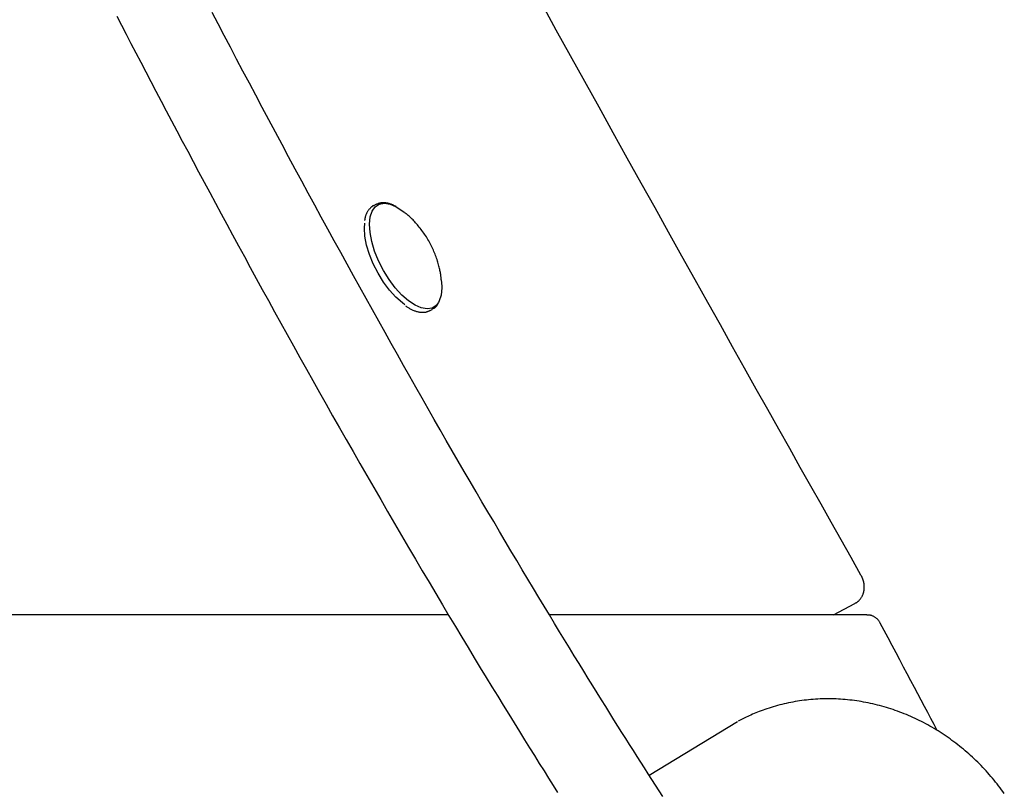
# Model space of a CAD drawing. Extents: x -4756 to 14255, y -4601 to 5267.
# Drawn here: x 10630 to 10812, y -3181 to -3038 of the extents above; entities that cross this region are included whole.
import ezdxf

# ---------------------------------------------------------------- set-up
doc = ezdxf.new("R2010")
doc.units = 0

msp = doc.modelspace()

# ---------------------------------------------------------------- linework, layer by layer
at = {"color": 7, "linetype": 'Continuous'}
for p, q in [((10695.71, -3072.28), (10695.31, -3072.5)), ((10695.71, -3072.28), (10695.83, -3072.22)), ((10705.74, -3091.87), (10706.14, -3091.66)), ((10780.31, -3148.13), (10784.26, -3146)), ((10709.17, -3148.13), (10431.71, -3148.13)), ((10786.45, -3148.13), (10727.81, -3148.13)), ((10746.24, -3177.76), (10762.57, -3167.83))]:
    msp.add_line(p, q, dxfattribs=at)
for points in [[(10785.36, -3140.75), (10783.53, -3137.51), (10781.69, -3134.25), (10779.84, -3130.97), (10777.98, -3127.66), (10776.08, -3124.3), (10774.16, -3120.88), (10772.2, -3117.39), (10770.19, -3113.81), (10768.13, -3110.15), (10766.02, -3106.39), (10763.86, -3102.53), (10761.65, -3098.58), (10759.39, -3094.54), (10757.07, -3090.4), (10754.71, -3086.17), (10752.29, -3081.84), (10749.83, -3077.42), (10747.32, -3072.91), (10744.77, -3068.34), (10742.19, -3063.7), (10739.59, -3059.02), (10736.97, -3054.3), (10734.34, -3049.55), (10731.71, -3044.8), (10729.07, -3040.04), (10726.44, -3035.27)], [(10647.85, -3037.45), (10648.72, -3039.12), (10649.59, -3040.81), (10650.48, -3042.52), (10651.38, -3044.25), (10652.29, -3046), (10653.22, -3047.77), (10654.15, -3049.55), (10655.09, -3051.35), (10656.05, -3053.16), (10657.01, -3054.99), (10657.98, -3056.84), (10658.97, -3058.69), (10659.96, -3060.57), (10660.96, -3062.45), (10661.97, -3064.34), (10662.98, -3066.25), (10664.01, -3068.16), (10665.04, -3070.09), (10666.08, -3072.03), (10667.13, -3073.98), (10668.19, -3075.94), (10669.26, -3077.91), (10670.34, -3079.9), (10671.43, -3081.9), (10672.52, -3083.92), (10673.63, -3085.95), (10674.75, -3087.99), (10675.89, -3090.05), (10677.03, -3092.13), (10678.18, -3094.21), (10679.34, -3096.31), (10680.51, -3098.42), (10681.69, -3100.55), (10682.89, -3102.68), (10684.09, -3104.83), (10685.3, -3106.99), (10686.52, -3109.16), (10687.75, -3111.34), (10689, -3113.53), (10690.25, -3115.73), (10691.51, -3117.94), (10692.77, -3120.15), (10694.05, -3122.37), (10695.33, -3124.6), (10696.62, -3126.82), (10697.9, -3129.04), (10699.19, -3131.25), (10700.47, -3133.45), (10701.75, -3135.64), (10703.03, -3137.81), (10704.29, -3139.96), (10705.55, -3142.08), (10706.79, -3144.18), (10708.02, -3146.25), (10709.24, -3148.28), (10710.44, -3150.28), (10711.61, -3152.24), (10712.77, -3154.16), (10713.91, -3156.04), (10715.02, -3157.88), (10716.12, -3159.68), (10717.19, -3161.44), (10718.24, -3163.15), (10719.27, -3164.83), (10720.29, -3166.48), (10721.28, -3168.08), (10722.25, -3169.65), (10723.2, -3171.18), (10724.13, -3172.67), (10725.04, -3174.13), (10725.93, -3175.55), (10726.8, -3176.94), (10727.65, -3178.3), (10728.48, -3179.62), (10729.3, -3180.91)], [(10748.73, -3181.65), (10748.06, -3180.62), (10747.39, -3179.57), (10746.72, -3178.52), (10746.04, -3177.47), (10745.37, -3176.41), (10744.69, -3175.34), (10744, -3174.26), (10743.32, -3173.18), (10742.62, -3172.08), (10741.91, -3170.96), (10741.2, -3169.83), (10740.47, -3168.67), (10739.73, -3167.49), (10738.98, -3166.29), (10738.21, -3165.06), (10737.43, -3163.8), (10736.63, -3162.51), (10735.81, -3161.2), (10734.98, -3159.86), (10734.14, -3158.5), (10733.28, -3157.1), (10732.4, -3155.68), (10731.51, -3154.23), (10730.61, -3152.74), (10729.68, -3151.23), (10728.75, -3149.69), (10727.79, -3148.12), (10726.82, -3146.52), (10725.84, -3144.88), (10724.84, -3143.22), (10723.82, -3141.52), (10722.79, -3139.8), (10721.75, -3138.06), (10720.7, -3136.29), (10719.64, -3134.51), (10718.57, -3132.7), (10717.5, -3130.89), (10716.42, -3129.05), (10715.33, -3127.21), (10714.25, -3125.35), (10713.16, -3123.48), (10712.06, -3121.6), (10710.96, -3119.7), (10709.85, -3117.79), (10708.75, -3115.87), (10707.63, -3113.94), (10706.51, -3111.99), (10705.39, -3110.03), (10704.27, -3108.05), (10703.14, -3106.06), (10702, -3104.06), (10700.86, -3102.05), (10699.72, -3100.02), (10698.57, -3097.98), (10697.42, -3095.92), (10696.26, -3093.85), (10695.1, -3091.77), (10693.93, -3089.68), (10692.76, -3087.57), (10691.59, -3085.45), (10690.41, -3083.31), (10689.23, -3081.16), (10688.04, -3078.99), (10686.85, -3076.82), (10685.65, -3074.62), (10684.45, -3072.42), (10683.25, -3070.2), (10682.04, -3067.97), (10680.83, -3065.72), (10679.61, -3063.46), (10678.4, -3061.19), (10677.18, -3058.91), (10675.96, -3056.64), (10674.75, -3054.36), (10673.55, -3052.1), (10672.36, -3049.85), (10671.18, -3047.61), (10670.01, -3045.4), (10668.86, -3043.2), (10667.72, -3041.03), (10666.6, -3038.89), (10665.5, -3036.77)], [(10695.47, -3072.44), (10695.42, -3072.45), (10695.37, -3072.47), (10695.33, -3072.48), (10695.28, -3072.5), (10695.23, -3072.52), (10695.18, -3072.54), (10695.13, -3072.57), (10695.07, -3072.6), (10695.02, -3072.64), (10694.96, -3072.69), (10694.9, -3072.74), (10694.84, -3072.79), (10694.78, -3072.85), (10694.72, -3072.91), (10694.65, -3072.99), (10694.59, -3073.06), (10694.52, -3073.14), (10694.45, -3073.23), (10694.39, -3073.32), (10694.32, -3073.41), (10694.26, -3073.5), (10694.2, -3073.6), (10694.14, -3073.7), (10694.08, -3073.79), (10694.03, -3073.89), (10693.98, -3073.99), (10693.94, -3074.09), (10693.9, -3074.18), (10693.86, -3074.28), (10693.83, -3074.37), (10693.8, -3074.46), (10693.77, -3074.56), (10693.75, -3074.65), (10693.73, -3074.74), (10693.71, -3074.83), (10693.69, -3074.91), (10693.68, -3075), (10693.67, -3075.09), (10693.66, -3075.17), (10693.65, -3075.26)], [(10707.87, -3086.51), (10707.92, -3087.69), (10707.79, -3089.03), (10707.44, -3090.11), (10707.29, -3090.39), (10706.87, -3090.92), (10706.11, -3091.41), (10705.19, -3091.57), (10704.13, -3091.4), (10702.97, -3090.91), (10701.75, -3090.1), (10700.52, -3089.02), (10699.31, -3087.68), (10698.17, -3086.15), (10697.13, -3084.46), (10696.23, -3082.69), (10695.5, -3080.89), (10694.97, -3079.11), (10694.65, -3077.43), (10694.56, -3075.9), (10694.69, -3074.57), (10695.05, -3073.48), (10695.62, -3072.68), (10696.37, -3072.19), (10697.3, -3072.02), (10698.36, -3072.19), (10699.51, -3072.68)], [(10699.48, -3072.66), (10699.38, -3072.61), (10699.28, -3072.56), (10699.18, -3072.51), (10699.08, -3072.46), (10698.98, -3072.41), (10698.87, -3072.36), (10698.77, -3072.32), (10698.66, -3072.27), (10698.55, -3072.23), (10698.44, -3072.19), (10698.32, -3072.15), (10698.2, -3072.12), (10698.09, -3072.09), (10697.97, -3072.06), (10697.84, -3072.03), (10697.72, -3072.01), (10697.6, -3071.99), (10697.47, -3071.97), (10697.35, -3071.96), (10697.22, -3071.95), (10697.1, -3071.95), (10696.98, -3071.95), (10696.85, -3071.96), (10696.74, -3071.97), (10696.62, -3071.99), (10696.51, -3072.01), (10696.39, -3072.04), (10696.29, -3072.07), (10696.18, -3072.11), (10696.07, -3072.15), (10695.96, -3072.19), (10695.86, -3072.23)], [(10699.51, -3072.68), (10700.73, -3073.49), (10700.97, -3073.68)], [(10707.84, -3086.45), (10707.83, -3086.3), (10707.82, -3086.16), (10707.81, -3086.01), (10707.79, -3085.86), (10707.78, -3085.71), (10707.76, -3085.56), (10707.74, -3085.39), (10707.71, -3085.23), (10707.69, -3085.05), (10707.65, -3084.87), (10707.62, -3084.69), (10707.58, -3084.49), (10707.53, -3084.29), (10707.49, -3084.09), (10707.43, -3083.87), (10707.38, -3083.65), (10707.32, -3083.43), (10707.25, -3083.2), (10707.18, -3082.96), (10707.11, -3082.72), (10707.03, -3082.47), (10706.95, -3082.22), (10706.86, -3081.97), (10706.77, -3081.72), (10706.68, -3081.47), (10706.58, -3081.22), (10706.47, -3080.97), (10706.37, -3080.72), (10706.25, -3080.47), (10706.14, -3080.22), (10706.02, -3079.97), (10705.89, -3079.72), (10705.76, -3079.47), (10705.63, -3079.23), (10705.49, -3078.98), (10705.35, -3078.74), (10705.21, -3078.5), (10705.06, -3078.26), (10704.9, -3078.02), (10704.74, -3077.78), (10704.58, -3077.55), (10704.42, -3077.32), (10704.25, -3077.09), (10704.08, -3076.87), (10703.91, -3076.65), (10703.74, -3076.44), (10703.57, -3076.23), (10703.4, -3076.03), (10703.24, -3075.84), (10703.07, -3075.65), (10702.91, -3075.47), (10702.76, -3075.3), (10702.6, -3075.14), (10702.45, -3074.99), (10702.29, -3074.84), (10702.15, -3074.7), (10702, -3074.56), (10701.86, -3074.44), (10701.71, -3074.32), (10701.57, -3074.2), (10701.43, -3074.09), (10701.3, -3073.98), (10701.16, -3073.87), (10701.02, -3073.76)], [(10701.07, -3090.8), (10700.63, -3090.48), (10699.43, -3089.42), (10698.26, -3088.12), (10697.14, -3086.63), (10696.13, -3084.99), (10695.26, -3083.26), (10694.55, -3081.51), (10694.03, -3079.78), (10693.72, -3078.14), (10693.63, -3076.65), (10693.7, -3075.71)], [(10706.15, -3091.6), (10706.22, -3091.57), (10706.28, -3091.53), (10706.35, -3091.5), (10706.42, -3091.46), (10706.48, -3091.43), (10706.54, -3091.39), (10706.6, -3091.35), (10706.66, -3091.31), (10706.71, -3091.27), (10706.76, -3091.23), (10706.81, -3091.19), (10706.86, -3091.14), (10706.9, -3091.1), (10706.94, -3091.05), (10706.98, -3091.01), (10707.01, -3090.96), (10707.04, -3090.91), (10707.07, -3090.87), (10707.1, -3090.82), (10707.13, -3090.78), (10707.15, -3090.73), (10707.17, -3090.68), (10707.2, -3090.64), (10707.22, -3090.59)], [(10701.2, -3090.99), (10701.32, -3091.08), (10701.45, -3091.16), (10701.57, -3091.24), (10701.7, -3091.32), (10701.82, -3091.4), (10701.95, -3091.47), (10702.07, -3091.55), (10702.2, -3091.62), (10702.33, -3091.68), (10702.46, -3091.74), (10702.59, -3091.8), (10702.72, -3091.85), (10702.85, -3091.91), (10702.98, -3091.95), (10703.12, -3091.99), (10703.25, -3092.03), (10703.39, -3092.07), (10703.52, -3092.1), (10703.65, -3092.12), (10703.79, -3092.15), (10703.92, -3092.17), (10704.05, -3092.18), (10704.17, -3092.19), (10704.3, -3092.2), (10704.42, -3092.2), (10704.53, -3092.2), (10704.65, -3092.2), (10704.76, -3092.19), (10704.86, -3092.18), (10704.96, -3092.16), (10705.06, -3092.14), (10705.15, -3092.11), (10705.24, -3092.08), (10705.32, -3092.05), (10705.4, -3092.02), (10705.47, -3091.98), (10705.55, -3091.94), (10705.62, -3091.9), (10705.69, -3091.85), (10705.76, -3091.81)], [(10784.25, -3145.97), (10784.31, -3145.95), (10784.37, -3145.92), (10784.43, -3145.89), (10784.49, -3145.86), (10784.55, -3145.83), (10784.61, -3145.8), (10784.67, -3145.76), (10784.73, -3145.71), (10784.79, -3145.67), (10784.85, -3145.61), (10784.92, -3145.56), (10784.98, -3145.49), (10785.04, -3145.43), (10785.11, -3145.36), (10785.17, -3145.28), (10785.23, -3145.21), (10785.29, -3145.12), (10785.35, -3145.04), (10785.41, -3144.95), (10785.47, -3144.86), (10785.52, -3144.77), (10785.57, -3144.68), (10785.62, -3144.58), (10785.67, -3144.49), (10785.71, -3144.39), (10785.75, -3144.29), (10785.79, -3144.19), (10785.82, -3144.1), (10785.85, -3144), (10785.88, -3143.9), (10785.9, -3143.8), (10785.92, -3143.69), (10785.94, -3143.59), (10785.95, -3143.49), (10785.97, -3143.39), (10785.98, -3143.29), (10785.98, -3143.18), (10785.98, -3143.08), (10785.98, -3142.97), (10785.98, -3142.87), (10785.98, -3142.76), (10785.97, -3142.66), (10785.96, -3142.55), (10785.94, -3142.44), (10785.93, -3142.34), (10785.91, -3142.23), (10785.89, -3142.13), (10785.87, -3142.03), (10785.85, -3141.93), (10785.82, -3141.84), (10785.79, -3141.74), (10785.76, -3141.65), (10785.73, -3141.56), (10785.7, -3141.48), (10785.67, -3141.4), (10785.64, -3141.32), (10785.6, -3141.24), (10785.57, -3141.16), (10785.53, -3141.09), (10785.5, -3141.02), (10785.46, -3140.95), (10785.43, -3140.88), (10785.39, -3140.82), (10785.36, -3140.75)], [(10788.92, -3149.63), (10788.87, -3149.55), (10788.82, -3149.46), (10788.77, -3149.38), (10788.72, -3149.3), (10788.66, -3149.21), (10788.6, -3149.13), (10788.54, -3149.06), (10788.48, -3148.98), (10788.41, -3148.91), (10788.33, -3148.84), (10788.25, -3148.77), (10788.17, -3148.7), (10788.09, -3148.64), (10788, -3148.58), (10787.91, -3148.52), (10787.82, -3148.47), (10787.73, -3148.42), (10787.64, -3148.37), (10787.55, -3148.33), (10787.46, -3148.29), (10787.37, -3148.26), (10787.28, -3148.23), (10787.19, -3148.21), (10787.1, -3148.19), (10787.01, -3148.17), (10786.93, -3148.16), (10786.84, -3148.16), (10786.76, -3148.15), (10786.68, -3148.15), (10786.59, -3148.16), (10786.51, -3148.16), (10786.43, -3148.16)], [(10799.44, -3169.48), (10798.86, -3168.38), (10798.27, -3167.28), (10797.69, -3166.16), (10797.09, -3165.03), (10796.49, -3163.89), (10795.87, -3162.72), (10795.24, -3161.53), (10794.6, -3160.3), (10793.93, -3159.04), (10793.25, -3157.76), (10792.55, -3156.44), (10791.84, -3155.1), (10791.12, -3153.75), (10790.4, -3152.38), (10789.67, -3151), (10788.94, -3149.62)], [(10811.85, -3181.15), (10811.59, -3180.78), (10811.32, -3180.42), (10811.06, -3180.06), (10810.78, -3179.7), (10810.51, -3179.35), (10810.23, -3179), (10809.95, -3178.65), (10809.66, -3178.31), (10809.37, -3177.96), (10809.08, -3177.63), (10808.78, -3177.29), (10808.48, -3176.96), (10808.18, -3176.63), (10807.87, -3176.3), (10807.56, -3175.98), (10807.25, -3175.66), (10806.93, -3175.35), (10806.61, -3175.03), (10806.29, -3174.72), (10805.96, -3174.42), (10805.63, -3174.12), (10805.3, -3173.82), (10804.97, -3173.52), (10804.63, -3173.23), (10804.29, -3172.95), (10803.94, -3172.66), (10803.6, -3172.38), (10803.25, -3172.11), (10802.9, -3171.83), (10802.54, -3171.57), (10802.18, -3171.3), (10801.82, -3171.04), (10801.46, -3170.78), (10801.1, -3170.53), (10800.73, -3170.28), (10800.36, -3170.04), (10799.99, -3169.8), (10799.61, -3169.56), (10799.23, -3169.33), (10798.86, -3169.11), (10798.47, -3168.88), (10798.09, -3168.66), (10797.71, -3168.45), (10797.32, -3168.24), (10796.93, -3168.03), (10796.54, -3167.83), (10796.14, -3167.64), (10795.75, -3167.44), (10795.35, -3167.26), (10794.95, -3167.07), (10794.55, -3166.89), (10794.15, -3166.72), (10793.75, -3166.55), (10793.34, -3166.38), (10792.94, -3166.22), (10792.53, -3166.07), (10792.12, -3165.92), (10791.71, -3165.77), (10791.3, -3165.63), (10790.89, -3165.49), (10790.47, -3165.36), (10790.06, -3165.23), (10789.64, -3165.11), (10789.22, -3164.99), (10788.8, -3164.88), (10788.39, -3164.77), (10787.97, -3164.67), (10787.55, -3164.57), (10787.12, -3164.47), (10786.7, -3164.38), (10786.28, -3164.3), (10785.86, -3164.22), (10785.43, -3164.15), (10785.01, -3164.08), (10784.59, -3164.01), (10784.16, -3163.95), (10783.74, -3163.9), (10783.31, -3163.85), (10782.89, -3163.81), (10782.46, -3163.77), (10782.04, -3163.73), (10781.61, -3163.7), (10781.19, -3163.68), (10780.76, -3163.66), (10780.34, -3163.64), (10779.91, -3163.63), (10779.49, -3163.63), (10779.07, -3163.63), (10778.64, -3163.63), (10778.22, -3163.64), (10777.8, -3163.66), (10777.38, -3163.68), (10776.96, -3163.7), (10776.54, -3163.73), (10776.12, -3163.77), (10775.7, -3163.8), (10775.28, -3163.85), (10774.86, -3163.9), (10774.45, -3163.95), (10774.03, -3164.01), (10773.62, -3164.08), (10773.2, -3164.14), (10772.79, -3164.22), (10772.38, -3164.3), (10771.97, -3164.38), (10771.56, -3164.47), (10771.16, -3164.56), (10770.75, -3164.66), (10770.35, -3164.76), (10769.95, -3164.87), (10769.55, -3164.98), (10769.15, -3165.09), (10768.76, -3165.21), (10768.38, -3165.34), (10768, -3165.46), (10767.63, -3165.59), (10767.27, -3165.71), (10766.91, -3165.84), (10766.57, -3165.97), (10766.24, -3166.1), (10765.92, -3166.23), (10765.6, -3166.36), (10765.3, -3166.49), (10765.01, -3166.62), (10764.72, -3166.75), (10764.45, -3166.88), (10764.18, -3167.01), (10763.92, -3167.14), (10763.67, -3167.26), (10763.42, -3167.39), (10763.17, -3167.52), (10762.93, -3167.64), (10762.68, -3167.77)]]:
    msp.add_lwpolyline(points, dxfattribs=at)

doc.saveas('drawing.dxf')
